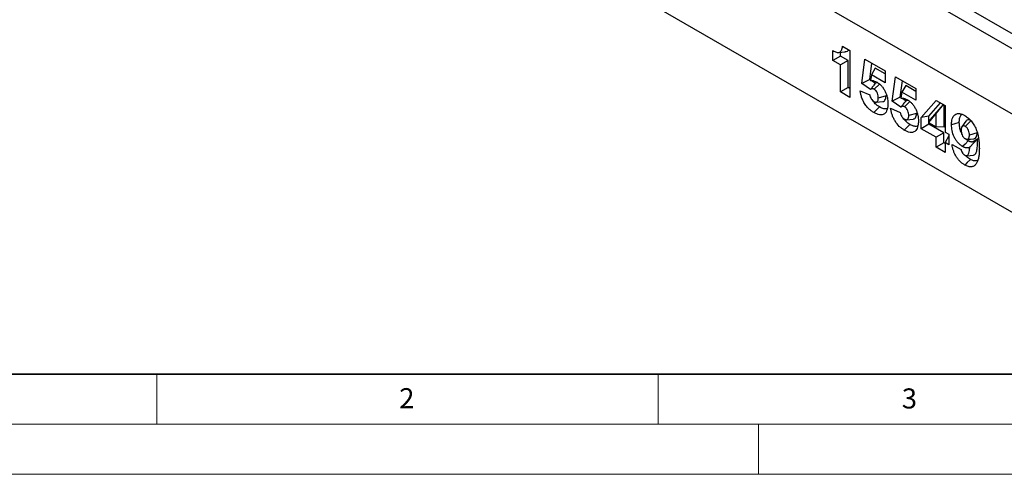
# Model space of a CAD drawing. Units: millimetres. Extents: x 0 to 420, y 0 to 297.
# Drawn here: x 51 to 150, y 0 to 45 of the extents above; entities that cross this region are included whole.
import ezdxf

# ---------------------------------------------------------------- set-up
doc = ezdxf.new("R2010")
doc.units = ezdxf.units.MM
doc.styles.add('SLDTEXTSTYLE0', font='TXT', dxfattribs={"width": 0.605})

msp = doc.modelspace()

# ---------------------------------------------------------------- linework, layer by layer
at = {"color": 7, "linetype": 'Continuous', "lineweight": 25}
for p, q in [((173.237173, 29.189969), (31.815817, 110.83078)), ((176.800991, 28.634387), (35.379635, 110.275198)), ((167.580319, 25.924337), (26.158963, 107.565148)), ((167.580319, 16.125847), (26.158963, 97.766658)), ((132.409975, 41.26599), (132.409975, 42.250864)), ((133.373629, 42.679432), (134.115734, 42.251024)), ((134.115734, 42.251024), (134.115734, 37.572873)), ((133.181553, 41.711451), (132.409975, 41.26599)), ((133.156244, 40.835178), (132.409975, 41.26599)), ((132.963036, 42.067063), (133.623922, 42.127855)), ((133.927822, 41.280639), (133.156244, 40.835178)), ((133.181553, 41.711451), (133.181553, 42.087163)), ((133.927822, 41.280639), (133.181553, 41.711451)), ((133.927822, 38.572236), (133.927822, 41.280639)), ((135.288443, 38.96758), (135.606607, 41.390361)), ((135.606607, 41.390361), (137.633862, 40.220052)), ((133.156244, 38.126775), (133.156244, 40.835178)), ((136.087903, 39.370925), (136.300495, 40.989788)), ((136.642831, 40.513508), (136.25293, 39.847709)), ((137.633862, 39.941398), (136.642831, 40.513508)), ((136.087903, 39.370925), (135.288443, 38.96758)), ((136.172925, 39.311941), (136.087903, 39.370925)), ((136.25293, 39.847709), (136.163811, 39.250909)), ((137.633862, 39.050514), (136.25293, 39.847709)), ((137.633862, 40.220052), (137.633862, 39.050514)), ((138.326827, 37.213558), (138.644991, 39.636339)), ((138.644991, 39.636339), (140.672245, 38.46603)), ((133.927822, 38.572236), (133.156244, 38.126775)), ((134.115734, 38.463757), (133.927822, 38.572236)), ((136.163811, 38.360291), (135.288443, 38.96758)), ((136.449951, 39.22186), (136.163811, 39.250909)), ((136.63688, 38.99007), (136.27754, 39.239363)), ((137.05194, 38.915543), (136.528617, 38.395912)), ((139.126286, 37.616903), (139.338878, 39.235767)), ((139.681214, 38.759486), (139.291313, 38.093688)), ((140.672245, 38.187376), (139.681214, 38.759486)), ((140.672245, 38.46603), (140.672245, 37.296492)), ((134.115734, 37.572873), (133.156244, 38.126775)), ((135.128528, 38.254878), (136.088018, 37.828894)), ((137.712615, 37.732667), (136.940897, 37.525049)), ((139.126286, 37.616903), (138.326827, 37.213558)), ((139.211308, 37.557919), (139.126286, 37.616903)), ((139.291313, 38.093688), (139.202194, 37.496888)), ((139.488334, 37.467839), (139.202194, 37.496888)), ((140.672245, 37.296492), (139.291313, 38.093688)), ((139.675264, 37.236049), (139.315924, 37.485342)), ((138.166912, 36.500856), (139.126401, 36.074873)), ((139.202194, 36.60627), (138.326827, 37.213558)), ((140.090324, 37.161522), (139.567, 36.64189)), ((141.205295, 35.595134), (142.708662, 37.290432)), ((141.976873, 35.7299), (143.139945, 37.041458)), ((143.397278, 36.892902), (142.121234, 35.398068)), ((142.708662, 37.290432), (143.604019, 36.773553)), ((143.403524, 36.889297), (142.720322, 36.004519)), ((143.491901, 34.606799), (143.491901, 36.838278)), ((143.604019, 36.773553), (143.604019, 34.126705)), ((140.750999, 35.978645), (139.979281, 35.771027)), ((141.976873, 35.7299), (141.205295, 35.595134)), ((141.205295, 34.46503), (141.205295, 35.595134)), ((142.720322, 36.004519), (141.938239, 35.088339)), ((142.121234, 35.398068), (141.938239, 35.088339)), ((141.976873, 35.153731), (141.976873, 35.7299)), ((142.720322, 34.636852), (142.720322, 36.004519)), ((141.976873, 34.910491), (141.205295, 34.46503)), ((142.697834, 33.603406), (141.205295, 34.46503)), ((141.938239, 35.088339), (142.720322, 34.636852)), ((141.976873, 34.910491), (141.976873, 35.066036)), ((143.469412, 34.048867), (141.976873, 34.910491)), ((143.491901, 34.606799), (142.720322, 34.636852)), ((145.667704, 35.209969), (145.280494, 34.661846)), ((146.176921, 35.256159), (145.611284, 34.691464)), ((143.469412, 34.048867), (142.697834, 33.603406)), ((142.697834, 32.618532), (142.697834, 33.603406)), ((143.469412, 33.063993), (143.469412, 34.048867)), ((143.604019, 34.126705), (143.977154, 33.911299)), ((143.963812, 33.763456), (143.604019, 33.080276)), ((143.977154, 33.755754), (143.963812, 33.763456)), ((143.977154, 33.911299), (143.977154, 32.86487)), ((145.912188, 33.25432), (145.650335, 33.450802)), ((146.797749, 34.038162), (146.026064, 33.831662)), ((146.852905, 33.475707), (146.056048, 32.630388)), ((143.469412, 33.063993), (142.697834, 32.618532)), ((143.604019, 32.095403), (142.697834, 32.618532)), ((143.604019, 32.986286), (143.469412, 33.063993)), ((143.604019, 33.080276), (143.604019, 32.095403)), ((143.977154, 32.86487), (143.604019, 33.080276)), ((144.296984, 32.879327), (145.198171, 32.406211))]:
    msp.add_line(p, q, dxfattribs=at)
at = {"color": 7, "linetype": 'Continuous', "lineweight": 35}
msp.add_line((20, 10), (415, 10), dxfattribs=at)
at = {"color": 7, "linetype": 'Continuous', "lineweight": 18}
for p, q in [((65, 10), (65, 5)), ((115, 10), (115, 5)), ((15, 5), (415, 5)), ((125, 5), (125, 0)), ((0, 0), (420, 0))]:
    msp.add_line(p, q, dxfattribs=at)
at = {"color": 7, "linetype": 'Continuous', "lineweight": 25, "flags": 128}
for points in [[(137.057136, 36.642651), (136.740176, 36.326712), (136.491137, 36.078473)], [(136.719601, 37.113841), (137.052708, 37.14436), (137.385809, 37.174879)], [(139.757985, 35.35982), (140.091092, 35.390339), (140.424192, 35.420857)], [(140.095519, 34.88863), (139.778559, 34.57269), (139.52952, 34.324452)], [(145.015303, 35.066069), (144.583193, 34.949935), (144.243679, 34.858688)], [(145.803189, 33.405694), (146.137107, 33.436275), (146.471006, 33.466853)], [(145.912188, 33.25432), (145.595361, 32.938274), (145.346425, 32.689953)], [(145.751916, 31.774343), (146.086461, 31.804979), (146.420992, 31.835613)], [(146.127042, 31.406769), (145.810698, 31.090438), (145.562144, 30.841892)]]:
    msp.add_lwpolyline(points, dxfattribs=at)
at = {"color": 7, "linetype": 'Continuous', "lineweight": 25}
for points, knots in [([(132.409975, 42.250864), (132.470263, 42.218792), (132.530516, 42.187619), (132.650298, 42.135266), (132.710001, 42.11188), (132.826689, 42.079992), (132.88421, 42.068869), (132.99332, 42.065446), (133.044676, 42.073652), (133.13584, 42.112345), (133.174476, 42.144463), (133.240486, 42.223035), (133.267077, 42.27064), (133.310677, 42.37539), (133.327655, 42.432606), (133.355414, 42.55218), (133.36485, 42.615573), (133.373629, 42.679432)], [0, 0, 0, 0, 0.125, 0.125, 0.25, 0.25, 0.375, 0.375, 0.5, 0.5, 0.625, 0.625, 0.75, 0.75, 0.875, 0.875, 1, 1, 1, 1]), ([(133.614235, 42.15031), (133.706205, 42.15288), (133.858516, 42.157137), (133.937612, 42.285076), (133.968947, 42.335762)], [0, 0, 0, 0, 0.603830153, 1, 1, 1, 1]), ([(136.163811, 39.250909), (136.187538, 39.25644), (136.21127, 39.261959), (136.260879, 39.267777), (136.286666, 39.268283), (136.365161, 39.266162), (136.419836, 39.257377), (136.531858, 39.226974), (136.589061, 39.20549), (136.704242, 39.153713), (136.762194, 39.122058), (136.820128, 39.08939)], [0, 0, 0, 0, 0.125, 0.125, 0.25, 0.25, 0.5, 0.5, 0.75, 0.75, 1, 1, 1, 1]), ([(136.63688, 38.99007), (136.592773, 38.933209), (136.512038, 38.82913), (136.392929, 38.671953), (136.279447, 38.518888), (136.202356, 38.413157), (136.163811, 38.360291)], [0, 0, 0, 0, 0.2731601935, 0.4999996953, 0.7499987501, 1, 1, 1, 1]), ([(136.528617, 38.395912), (136.510201, 38.405782), (136.491785, 38.415652), (136.455182, 38.432091), (136.436996, 38.438663), (136.383659, 38.452652), (136.349724, 38.454602), (136.286756, 38.446716), (136.258023, 38.436222), (136.219149, 38.413237), (136.206898, 38.404365), (136.184432, 38.383676), (136.174122, 38.371983), (136.163811, 38.360291)], [0, 0, 0, 0, 0.125, 0.125, 0.25, 0.25, 0.5, 0.5, 0.75, 0.75, 0.875, 0.875, 1, 1, 1, 1]), ([(136.940897, 37.525049), (136.938541, 37.600282), (136.935261, 37.676307), (136.906981, 37.836878), (136.883124, 37.920486), (136.813609, 38.084871), (136.768189, 38.166084), (136.684995, 38.269947), (136.654951, 38.301791), (136.592782, 38.354855), (136.560698, 38.375411), (136.528617, 38.395912)], [0, 0, 0, 0, 0.25, 0.25, 0.5, 0.5, 0.75, 0.75, 0.875, 0.875, 1, 1, 1, 1]), ([(136.817291, 39.044892), (136.782662, 39.044413), (136.749843, 39.039275), (136.703872, 39.024808), (136.689313, 39.018866), (136.662227, 39.005687), (136.649588, 38.998491), (136.63688, 38.99007)], [0, 0, 0, 0, 0.5, 0.5, 0.75, 0.75, 1, 1, 1, 1]), ([(136.820128, 39.08939), (136.859327, 39.065341), (136.898526, 39.041293), (136.976643, 38.98857), (137.015563, 38.959881), (137.130977, 38.866675), (137.205761, 38.79418), (137.347589, 38.634783), (137.414145, 38.547086), (137.533978, 38.361016), (137.588272, 38.26359), (137.68411, 38.064837), (137.72481, 37.963399), (137.794368, 37.760894), (137.821227, 37.659873), (137.863094, 37.461166), (137.877931, 37.36341), (137.896102, 37.17302), (137.898584, 37.08099), (137.900387, 36.989421)], [0, 0, 0, 0, 0.0625, 0.0625, 0.125, 0.125, 0.25, 0.25, 0.375, 0.375, 0.5, 0.5, 0.625, 0.625, 0.75, 0.75, 0.875, 0.875, 1, 1, 1, 1]), ([(136.491137, 36.078473), (136.449469, 36.103443), (136.366508, 36.153161), (136.241753, 36.241305), (136.120019, 36.337794), (135.98586, 36.459309), (135.844776, 36.607939), (135.699903, 36.788587), (135.569726, 36.983173), (135.454473, 37.188332), (135.35458, 37.401957), (135.280251, 37.599826), (135.22521, 37.779946), (135.184574, 37.939978), (135.152567, 38.098932), (135.136554, 38.202812), (135.128528, 38.254878)], [0, 0, 0, 0, 0.062492155, 0.124424898, 0.188076336, 0.248063799, 0.333378639, 0.416312697, 0.498479079, 0.581968957, 0.665273604, 0.749787341, 0.811463037, 0.874750398, 0.937223506, 1, 1, 1, 1]), ([(136.088018, 37.828894), (136.095561, 37.797348), (136.103103, 37.765802), (136.12113, 37.70239), (136.131868, 37.670472), (136.167957, 37.574805), (136.196616, 37.510969), (136.269233, 37.39149), (136.312232, 37.336452), (136.38217, 37.267385), (136.406249, 37.246332), (136.455039, 37.209782), (136.479751, 37.194272), (136.504463, 37.178763)], [0, 0, 0, 0, 0.125, 0.125, 0.25, 0.25, 0.5, 0.5, 0.75, 0.75, 0.875, 0.875, 1, 1, 1, 1]), ([(136.504463, 37.178763), (136.536421, 37.161783), (136.568378, 37.144804), (136.631047, 37.121421), (136.661764, 37.115096), (136.719958, 37.112159), (136.747409, 37.115643), (136.796758, 37.133868), (136.818758, 37.148342), (136.876207, 37.203657), (136.902945, 37.256661), (136.92692, 37.34985), (136.932246, 37.383218), (136.938546, 37.452782), (136.939722, 37.488916), (136.940897, 37.525049)], [0, 0, 0, 0, 0.125, 0.125, 0.25, 0.25, 0.375, 0.375, 0.5, 0.5, 0.75, 0.75, 0.875, 0.875, 1, 1, 1, 1]), ([(137.380933, 37.188411), (137.409395, 37.187057), (137.50442, 37.182537), (137.619232, 37.29417), (137.702157, 37.48613), (137.709306, 37.654649), (137.712615, 37.732667)], [0, 0, 0, 0, 0.123098394, 0.410998848, 0.72731471, 1, 1, 1, 1]), ([(139.202194, 37.496888), (139.225922, 37.502418), (139.249654, 37.507938), (139.299262, 37.513755), (139.325049, 37.514261), (139.403544, 37.512141), (139.45822, 37.503355), (139.570241, 37.472953), (139.627445, 37.451468), (139.742625, 37.399691), (139.800577, 37.368037), (139.858512, 37.335369)], [0, 0, 0, 0, 0.125, 0.125, 0.25, 0.25, 0.5, 0.5, 0.75, 0.75, 1, 1, 1, 1]), ([(139.858512, 37.335369), (139.89771, 37.31132), (139.936909, 37.287271), (140.015026, 37.234549), (140.053946, 37.205859), (140.16936, 37.112653), (140.244144, 37.040158), (140.385972, 36.880762), (140.452528, 36.793064), (140.572361, 36.606995), (140.626656, 36.509568), (140.722494, 36.310816), (140.763193, 36.209378), (140.832751, 36.006872), (140.85961, 35.905852), (140.901477, 35.707145), (140.916315, 35.609389), (140.934485, 35.418999), (140.936967, 35.326968), (140.93877, 35.2354)], [0, 0, 0, 0, 0.0625, 0.0625, 0.125, 0.125, 0.25, 0.25, 0.375, 0.375, 0.5, 0.5, 0.625, 0.625, 0.75, 0.75, 0.875, 0.875, 1, 1, 1, 1]), ([(137.057136, 36.642651), (136.911503, 36.733754), (136.668822, 36.885567), (136.469337, 37.155864), (136.389562, 37.263956)], [0, 0, 0, 0, 0.600097396, 1, 1, 1, 1]), ([(137.900387, 36.989421), (137.899486, 36.93386), (137.898585, 36.8783), (137.893486, 36.769287), (137.889064, 36.715958), (137.870463, 36.559794), (137.851549, 36.460305), (137.795317, 36.278012), (137.758426, 36.194892), (137.666347, 36.050501), (137.609315, 35.991563), (137.478535, 35.901104), (137.404586, 35.869792), (137.242737, 35.838976), (137.154935, 35.839951), (136.972282, 35.868745), (136.877437, 35.897337), (136.733449, 35.954186), (136.685166, 35.975499), (136.588301, 36.024239), (136.539719, 36.051356), (136.491137, 36.078473)], [0, 0, 0, 0, 0.0625, 0.0625, 0.125, 0.125, 0.25, 0.25, 0.375, 0.375, 0.5, 0.5, 0.625, 0.625, 0.75, 0.75, 0.875, 0.875, 0.9375, 0.9375, 1, 1, 1, 1]), ([(137.844298, 36.473164), (137.73424, 36.453456), (137.496095, 36.410813), (137.210658, 36.561567), (137.057136, 36.642651)], [0, 0, 0, 0, 0.462147728, 1, 1, 1, 1]), ([(139.52952, 34.324452), (139.487834, 34.349459), (139.446148, 34.374467), (139.363014, 34.428654), (139.321569, 34.45803), (139.23908, 34.51982), (139.198013, 34.55207), (139.116875, 34.620848), (139.07683, 34.657529), (138.879577, 34.849343), (138.73182, 35.032297), (138.547677, 35.333997), (138.491451, 35.438193), (138.392835, 35.650346), (138.35003, 35.758192), (138.278147, 35.973384), (138.24833, 36.080801), (138.199965, 36.292971), (138.182938, 36.397142), (138.166912, 36.500856)], [0, 0, 0, 0, 0.0625, 0.0625, 0.125, 0.125, 0.1875, 0.1875, 0.25, 0.25, 0.5, 0.5, 0.625, 0.625, 0.75, 0.75, 0.875, 0.875, 1, 1, 1, 1]), ([(139.675264, 37.236049), (139.631157, 37.179188), (139.550422, 37.075109), (139.431312, 36.917931), (139.31783, 36.764866), (139.24074, 36.659135), (139.202194, 36.60627)], [0, 0, 0, 0, 0.273160192, 0.499999695, 0.74999875, 1, 1, 1, 1]), ([(139.567, 36.64189), (139.548584, 36.65176), (139.530169, 36.66163), (139.493566, 36.678069), (139.475379, 36.684642), (139.422042, 36.698631), (139.388107, 36.70058), (139.325139, 36.692695), (139.296406, 36.6822), (139.257533, 36.659216), (139.245282, 36.650344), (139.222816, 36.629654), (139.212505, 36.617962), (139.202194, 36.60627)], [0, 0, 0, 0, 0.125, 0.125, 0.25, 0.25, 0.5, 0.5, 0.75, 0.75, 0.875, 0.875, 1, 1, 1, 1]), ([(139.979281, 35.771027), (139.976924, 35.846261), (139.973644, 35.922286), (139.945364, 36.082857), (139.921508, 36.166465), (139.851992, 36.33085), (139.806572, 36.412062), (139.723378, 36.515926), (139.693335, 36.547769), (139.631165, 36.600833), (139.599081, 36.62139), (139.567, 36.64189)], [0, 0, 0, 0, 0.25, 0.25, 0.5, 0.5, 0.75, 0.75, 0.875, 0.875, 1, 1, 1, 1]), ([(139.935204, 37.277854), (139.908135, 37.283704), (139.808348, 37.305269), (139.731364, 37.265228), (139.675264, 37.236049)], [0, 0, 0, 0, 0.271271834, 1, 1, 1, 1]), ([(139.126401, 36.074873), (139.133944, 36.043327), (139.141487, 36.01178), (139.159514, 35.948369), (139.170251, 35.91645), (139.20634, 35.820784), (139.234999, 35.756947), (139.307617, 35.637469), (139.350615, 35.582431), (139.420554, 35.513363), (139.444633, 35.49231), (139.493422, 35.455761), (139.518134, 35.440251), (139.542846, 35.424741)], [0, 0, 0, 0, 0.125, 0.125, 0.25, 0.25, 0.5, 0.5, 0.75, 0.75, 0.875, 0.875, 1, 1, 1, 1]), ([(140.095519, 34.88863), (139.949887, 34.979732), (139.707206, 35.131545), (139.50772, 35.401842), (139.427945, 35.509935)], [0, 0, 0, 0, 0.600097396, 1, 1, 1, 1]), ([(139.542846, 35.424741), (139.574804, 35.407762), (139.606762, 35.390782), (139.669431, 35.367399), (139.700148, 35.361075), (139.758342, 35.358137), (139.785792, 35.361621), (139.835142, 35.379847), (139.857141, 35.39432), (139.914591, 35.449635), (139.941329, 35.502639), (139.965303, 35.595829), (139.97063, 35.629197), (139.976929, 35.698761), (139.978105, 35.734894), (139.979281, 35.771027)], [0, 0, 0, 0, 0.125, 0.125, 0.25, 0.25, 0.375, 0.375, 0.5, 0.5, 0.75, 0.75, 0.875, 0.875, 1, 1, 1, 1]), ([(140.419317, 35.434389), (140.447778, 35.433035), (140.542804, 35.428515), (140.657615, 35.540149), (140.740541, 35.732109), (140.747689, 35.900627), (140.750999, 35.978645)], [0, 0, 0, 0, 0.123098394, 0.410998848, 0.72731471, 1, 1, 1, 1]), ([(144.243679, 34.858688), (144.244715, 34.91144), (144.245752, 34.964193), (144.250534, 35.067976), (144.254426, 35.118932), (144.271235, 35.268157), (144.289322, 35.362751), (144.342301, 35.536693), (144.375921, 35.617274), (144.462668, 35.755751), (144.514923, 35.814461), (144.63542, 35.906802), (144.704115, 35.939863), (144.817118, 35.967356), (144.856621, 35.972429), (144.937956, 35.976326), (144.979781, 35.975169), (145.065912, 35.964064), (145.110162, 35.954326), (145.199466, 35.930427), (145.24459, 35.916038), (145.335723, 35.881321), (145.381704, 35.861042), (145.473884, 35.815016), (145.520096, 35.789436), (145.566308, 35.763857)], [0, 0, 0, 0, 0.0625, 0.0625, 0.125, 0.125, 0.25, 0.25, 0.375, 0.375, 0.5, 0.5, 0.625, 0.625, 0.6875, 0.6875, 0.75, 0.75, 0.8125, 0.8125, 0.875, 0.875, 0.9375, 0.9375, 1, 1, 1, 1]), ([(145.015303, 35.066069), (145.021752, 35.206093), (145.034265, 35.477764), (145.118664, 35.769621), (145.228998, 35.858682), (145.263673, 35.886671)], [0, 0, 0, 0, 0.421754427, 0.818272685, 1, 1, 1, 1]), ([(145.566308, 35.763857), (145.626986, 35.726982), (145.687665, 35.690095), (145.808383, 35.606721), (145.868411, 35.560491), (146.045757, 35.410471), (146.160618, 35.294181), (146.317453, 35.096822), (146.367555, 35.02784), (146.461346, 34.88477), (146.504566, 34.810362), (146.585129, 34.658915), (146.622652, 34.581995), (146.690427, 34.426681), (146.720832, 34.348311), (146.776582, 34.191611), (146.801695, 34.113251), (146.845758, 33.957291), (146.864952, 33.879651), (146.917, 33.648179), (146.942894, 33.496121), (146.982025, 33.19696), (146.99583, 33.049673), (147.011914, 32.7608), (147.013879, 32.61955), (147.015537, 32.478515)], [0, 0, 0, 0, 0.0625, 0.0625, 0.125, 0.125, 0.25, 0.25, 0.3125, 0.3125, 0.375, 0.375, 0.4375, 0.4375, 0.5, 0.5, 0.5625, 0.5625, 0.625, 0.625, 0.75, 0.75, 0.875, 0.875, 1, 1, 1, 1]), ([(146.176921, 35.256159), (146.1105, 35.28782), (145.968029, 35.355733), (145.782067, 35.33686), (145.705479, 35.24641), (145.670833, 35.205493)], [0, 0, 0, 0, 0.32353832, 0.693982571, 1, 1, 1, 1]), ([(140.93877, 35.2354), (140.937869, 35.179839), (140.936968, 35.124278), (140.931869, 35.015265), (140.927448, 34.961936), (140.908846, 34.805772), (140.889932, 34.706283), (140.833701, 34.52399), (140.796809, 34.44087), (140.704731, 34.29648), (140.647698, 34.237542), (140.516918, 34.147082), (140.442969, 34.115771), (140.28112, 34.084955), (140.193318, 34.08593), (140.010666, 34.114723), (139.915821, 34.143315), (139.771832, 34.200165), (139.72355, 34.221477), (139.626684, 34.270218), (139.578102, 34.297335), (139.52952, 34.324452)], [0, 0, 0, 0, 0.0625, 0.0625, 0.125, 0.125, 0.25, 0.25, 0.375, 0.375, 0.5, 0.5, 0.625, 0.625, 0.75, 0.75, 0.875, 0.875, 0.9375, 0.9375, 1, 1, 1, 1]), ([(140.882682, 34.719142), (140.772623, 34.699435), (140.534479, 34.656791), (140.249042, 34.807546), (140.095519, 34.88863)], [0, 0, 0, 0, 0.462147728, 1, 1, 1, 1]), ([(145.346425, 32.689953), (145.305939, 32.714628), (145.265453, 32.739304), (145.184808, 32.793883), (145.144647, 32.823814), (145.025592, 32.920602), (144.947979, 32.994398), (144.801669, 33.159232), (144.733668, 33.25069), (144.609899, 33.442803), (144.554219, 33.543723), (144.409795, 33.85272), (144.341329, 34.06557), (144.280612, 34.372267), (144.26637, 34.472763), (144.24783, 34.669265), (144.245293, 34.764264), (144.243679, 34.858688)], [0, 0, 0, 0, 0.0625, 0.0625, 0.125, 0.125, 0.25, 0.25, 0.375, 0.375, 0.5, 0.5, 0.75, 0.75, 0.875, 0.875, 1, 1, 1, 1]), ([(145.225734, 34.060919), (145.211365, 34.088095), (145.118122, 34.264428), (145.038475, 34.622717), (145.023208, 34.914817), (145.015303, 35.066069)], [0, 0, 0, 0, 0.0807554995, 0.5240059154, 1, 1, 1, 1]), ([(145.611284, 34.691464), (145.579914, 34.70761), (145.548543, 34.723748), (145.487303, 34.7442), (145.457469, 34.74871), (145.374442, 34.745322), (145.328111, 34.719993), (145.259464, 34.638402), (145.236993, 34.582624), (145.215374, 34.489401), (145.210405, 34.456483), (145.204875, 34.387723), (145.204022, 34.352025), (145.203168, 34.316328)], [0, 0, 0, 0, 0.125, 0.125, 0.25, 0.25, 0.5, 0.5, 0.75, 0.75, 0.875, 0.875, 1, 1, 1, 1]), ([(146.026064, 33.831662), (146.025175, 33.868989), (146.024287, 33.906316), (146.018982, 33.982666), (146.014349, 34.021863), (145.99322, 34.141848), (145.969892, 34.225174), (145.900211, 34.388872), (145.852696, 34.46901), (145.767985, 34.569611), (145.737531, 34.599812), (145.675118, 34.650646), (145.643201, 34.671059), (145.611284, 34.691464)], [0, 0, 0, 0, 0.125, 0.125, 0.25, 0.25, 0.5, 0.5, 0.75, 0.75, 0.875, 0.875, 1, 1, 1, 1]), ([(145.203168, 34.316328), (145.204996, 34.242376), (145.207584, 34.167698), (145.233762, 34.00984), (145.256101, 33.92749), (145.322239, 33.76494), (145.368773, 33.685101), (145.452209, 33.58471), (145.482214, 33.554353), (145.543882, 33.50335), (145.575502, 33.483054), (145.60712, 33.462776)], [0, 0, 0, 0, 0.25, 0.25, 0.5, 0.5, 0.75, 0.75, 0.875, 0.875, 1, 1, 1, 1]), ([(145.60712, 33.462776), (145.638774, 33.446501), (145.670428, 33.430233), (145.732285, 33.409278), (145.762458, 33.404393), (145.84681, 33.406303), (145.894072, 33.430736), (145.966258, 33.50915), (145.990797, 33.563673), (146.012867, 33.65752), (146.017787, 33.690842), (146.023695, 33.760041), (146.024879, 33.795852), (146.026064, 33.831662)], [0, 0, 0, 0, 0.125, 0.125, 0.25, 0.25, 0.5, 0.5, 0.75, 0.75, 0.875, 0.875, 1, 1, 1, 1]), ([(146.852905, 33.475707), (146.776377, 33.421657), (146.661584, 33.340582), (146.537225, 33.252752), (146.489395, 33.218971), (146.470263, 33.205458), (146.460652, 33.198638), (146.434255, 33.180382), (146.419337, 33.170754), (146.389724, 33.155937), (146.374396, 33.150131), (146.342101, 33.141641), (146.324231, 33.138736), (146.285729, 33.135338), (146.266138, 33.134913), (146.227974, 33.136924), (146.208391, 33.139442), (146.166514, 33.147428), (146.144649, 33.152814), (146.101077, 33.165842), (146.079193, 33.173546), (146.034866, 33.191473), (146.013099, 33.201376), (145.96608, 33.22503), (145.940266, 33.239002), (145.912188, 33.25432)], [0, 0, 0, 0, 0.25, 0.375, 0.40625, 0.40625, 0.4375, 0.4375, 0.5, 0.5, 0.5625, 0.5625, 0.625, 0.625, 0.6875, 0.6875, 0.75, 0.75, 0.8125, 0.8125, 0.875, 0.875, 0.9375, 0.9375, 1, 1, 1, 1]), ([(146.419526, 31.840104), (146.427739, 31.83941), (146.487718, 31.83434), (146.569241, 31.889307), (146.681242, 32.009127), (146.756959, 32.20966), (146.81784, 32.542002), (146.83269, 32.97397), (146.846274, 33.311123), (146.852905, 33.475707)], [0, 0, 0, 0, 0.01522107, 0.111162079, 0.197128061, 0.349813026, 0.488786535, 0.750448214, 1, 1, 1, 1]), ([(146.465187, 33.481856), (146.50026, 33.481961), (146.599339, 33.482256), (146.711753, 33.602798), (146.787599, 33.796284), (146.794537, 33.961605), (146.797749, 34.038162)], [0, 0, 0, 0, 0.152007805, 0.429417988, 0.735777255, 1, 1, 1, 1]), ([(145.562144, 30.841892), (145.523226, 30.865511), (145.484308, 30.889131), (145.406631, 30.939646), (145.367866, 30.966637), (145.252318, 31.053105), (145.176419, 31.118422), (145.065941, 31.226087), (145.029605, 31.263435), (144.959073, 31.342157), (144.924886, 31.383546), (144.858065, 31.468364), (144.825486, 31.511869), (144.763235, 31.601783), (144.733484, 31.648092), (144.64798, 31.789363), (144.596299, 31.887006), (144.505288, 32.085477), (144.466076, 32.186198), (144.398875, 32.387211), (144.371231, 32.487508), (144.326995, 32.685467), (144.311529, 32.782605), (144.296984, 32.879327)], [0, 0, 0, 0, 0.0625, 0.0625, 0.125, 0.125, 0.25, 0.25, 0.3125, 0.3125, 0.375, 0.375, 0.4375, 0.4375, 0.5, 0.5, 0.625, 0.625, 0.75, 0.75, 0.875, 0.875, 1, 1, 1, 1]), ([(145.198171, 32.406211), (145.210533, 32.350268), (145.223546, 32.293919), (145.263362, 32.180181), (145.289522, 32.123262), (145.337384, 32.04296), (145.35476, 32.016941), (145.392281, 31.968707), (145.412502, 31.946682), (145.4541, 31.905531), (145.475441, 31.886311), (145.518848, 31.853521), (145.540912, 31.839903), (145.562977, 31.826285)], [0, 0, 0, 0, 0.25, 0.25, 0.5, 0.5, 0.625, 0.625, 0.75, 0.75, 0.875, 0.875, 1, 1, 1, 1]), ([(146.056048, 32.630388), (146.0338, 32.614676), (146.01155, 32.598966), (145.963657, 32.573337), (145.938079, 32.563339), (145.857133, 32.542721), (145.798352, 32.539396), (145.675076, 32.552911), (145.610582, 32.569529), (145.512286, 32.606462), (145.479219, 32.620915), (145.412917, 32.653651), (145.379671, 32.671802), (145.346425, 32.689953)], [0, 0, 0, 0, 0.125, 0.125, 0.25, 0.25, 0.5, 0.5, 0.75, 0.75, 0.875, 0.875, 1, 1, 1, 1]), ([(147.015537, 32.478515), (147.014122, 32.339277), (147.011882, 32.200508), (146.99253, 31.932466), (146.978006, 31.801618), (146.934967, 31.550805), (146.906249, 31.43099), (146.832249, 31.20693), (146.786801, 31.102678), (146.673032, 30.920914), (146.605363, 30.842661), (146.44761, 30.720825), (146.356372, 30.678862), (146.152127, 30.645437), (146.039843, 30.652852), (145.86381, 30.700874), (145.803956, 30.72261), (145.683433, 30.77658), (145.622787, 30.809217), (145.562144, 30.841892)], [0, 0, 0, 0, 0.125, 0.125, 0.25, 0.25, 0.375, 0.375, 0.5, 0.5, 0.625, 0.625, 0.75, 0.75, 0.875, 0.875, 0.9375, 0.9375, 1, 1, 1, 1]), ([(145.562977, 31.826285), (145.587507, 31.812816), (145.612033, 31.79967), (145.660111, 31.782734), (145.683675, 31.777579), (145.72908, 31.772543), (145.751005, 31.772937), (145.791399, 31.781627), (145.809914, 31.789723), (145.860947, 31.821302), (145.889159, 31.851911), (145.935459, 31.924876), (145.953952, 31.966789), (146.000062, 32.101231), (146.018089, 32.202471), (146.038979, 32.358306), (146.044371, 32.411403), (146.051689, 32.519944), (146.053876, 32.57517), (146.056048, 32.630388)], [0, 0, 0, 0, 0.0625, 0.0625, 0.125, 0.125, 0.1875, 0.1875, 0.25, 0.25, 0.375, 0.375, 0.5, 0.5, 0.75, 0.75, 0.875, 0.875, 1, 1, 1, 1]), ([(146.127042, 31.406769), (145.993859, 31.484712), (145.829681, 31.580794), (145.694074, 31.7556), (145.668473, 31.788601)], [0, 0, 0, 0, 0.8112108225, 1, 1, 1, 1]), ([(146.856006, 31.318071), (146.809825, 31.292417), (146.692532, 31.227261), (146.436394, 31.251081), (146.232101, 31.353896), (146.127042, 31.406769)], [0, 0, 0, 0, 0.239802392, 0.609061638, 1, 1, 1, 1])]:
    msp.add_open_spline(points, degree=3, knots=knots, dxfattribs=at)

# ---------------------------------------------------------------- texts
at = {"color": 7, "linetype": 'Continuous', "lineweight": 18, "char_height": 2, "attachment_point": 2, "style": 'SLDTEXTSTYLE0'}
for s, insert in [('2', (89.933397, 8.590449)), ('3', (140.045343, 8.564715))]:
    msp.add_mtext(s, dxfattribs=dict(at, insert=insert))

doc.saveas('drawing.dxf')
